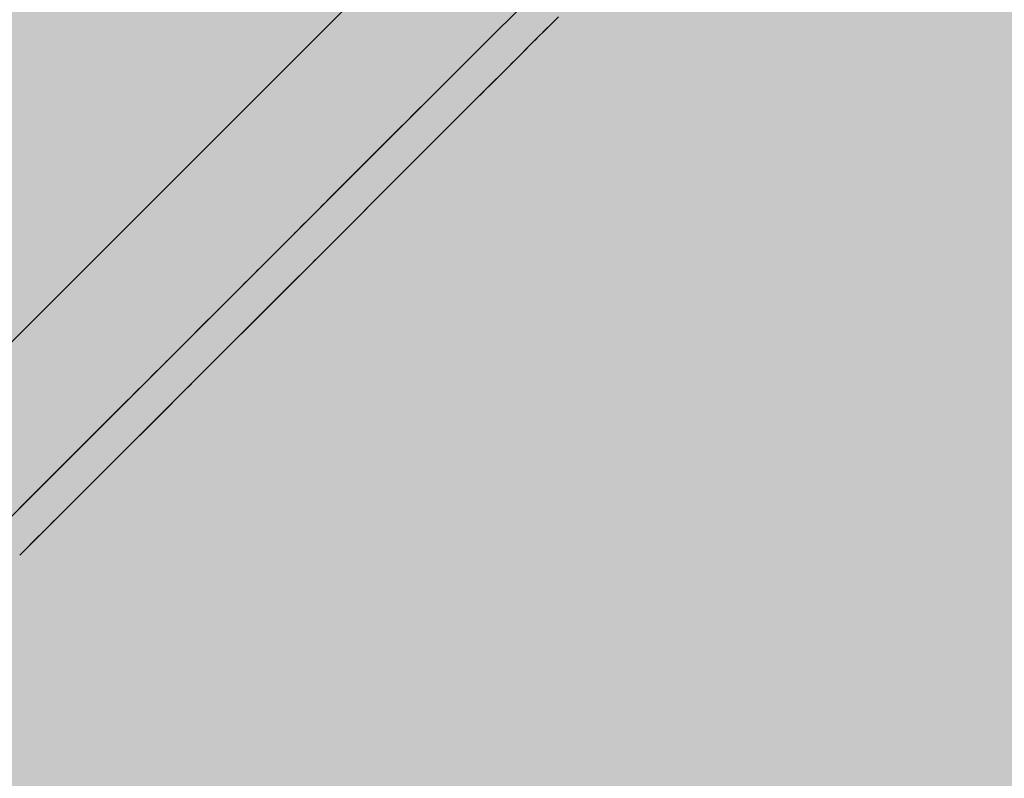
# Model space of a CAD drawing. Units: inches. Extents: x 514 to 662, y 349 to 504.
# Drawn here: x 579 to 580, y 425 to 425 of the extents above; entities that cross this region are included whole.
import ezdxf

# ---------------------------------------------------------------- set-up
doc = ezdxf.new("R2010")
doc.units = ezdxf.units.IN
doc.header["$MEASUREMENT"] = 0
doc.layers.add('_U+0421_U+043B_U+043E_U+0439 1', color=7, linetype='Continuous')

# ---------------------------------------------------------------- blocks, each defined once
blk = doc.blocks.new('block 61')
at = {"layer": '_U+0421_U+043B_U+043E_U+0439 1', "color": 250, "lineweight": 5, "true_color": 0x231f20}
for points in [[(579.39816, 425.44626), (579.51542, 425.56352)], [(579.28094, 425.32905), (579.39816, 425.44626)]]:
    blk.add_lwpolyline(points, dxfattribs=at)
blk = doc.blocks.new('block 62')
at = {"layer": '_U+0421_U+043B_U+043E_U+0439 1', "color": 250, "lineweight": 5, "true_color": 0x231f20}
for points in [[(579.42462, 425.43598), (579.53784, 425.54919)], [(579.42285, 425.43419), (579.43777, 425.44911)], [(579.31146, 425.32281), (579.42462, 425.43598)], [(579.40856, 425.41991), (579.42264, 425.434)], [(579.42151, 425.43286), (579.42285, 425.43419)], [(579.41747, 425.42882), (579.42017, 425.43152)], [(579.41747, 425.42882), (579.41822, 425.42957)], [(579.41205, 425.4234), (579.41612, 425.42747)], [(579.41597, 425.42732), (579.41612, 425.42747)], [(579.41612, 425.42747), (579.41747, 425.42882)], [(579.40658, 425.41793), (579.41205, 425.4234)], [(579.40658, 425.41793), (579.41205, 425.4234)], [(579.40383, 425.41518), (579.40658, 425.41793)], [(579.40383, 425.41518), (579.40658, 425.41793)], [(579.40658, 425.41793), (579.40695, 425.4183)], [(579.40245, 425.4138), (579.40383, 425.41518)], [(579.3941, 425.40545), (579.40245, 425.4138)], [(579.3941, 425.40545), (579.40245, 425.4138)], [(579.3913, 425.40264), (579.3941, 425.40545)], [(579.3913, 425.40264), (579.3941, 425.40545)], [(579.38139, 425.39273), (579.3913, 425.40264)], [(579.38139, 425.39273), (579.3913, 425.40264)], [(579.38488, 425.39623), (579.39077, 425.40212)], [(579.37853, 425.38988), (579.38139, 425.39273)], [(579.37853, 425.38988), (579.38139, 425.39273)], [(579.38139, 425.39273), (579.38191, 425.39326)], [(579.36989, 425.38124), (579.3771, 425.38844)], [(579.36989, 425.38124), (579.3771, 425.38844)], [(579.37331, 425.38466), (579.3771, 425.38844)], [(579.3633, 425.37465), (579.36989, 425.38124)], [(579.36749, 425.37884), (579.36989, 425.38124)], [(579.36977, 425.38112), (579.36989, 425.38124)], [(579.36104, 425.37239), (579.35719, 425.36854)], [(579.35724, 425.36858), (579.35821, 425.36955)], [(579.35724, 425.36858), (579.35673, 425.36808)]]:
    blk.add_lwpolyline(points, dxfattribs=at)
blk = doc.blocks.new('block 63')
at = {"layer": '_U+0421_U+043B_U+043E_U+0439 1', "color": 250, "lineweight": 5, "true_color": 0x231f20}
for points in [[(579.46315, 425.46456), (579.45835, 425.45975)], [(579.46315, 425.46456), (579.45835, 425.45975)], [(579.46315, 425.46456), (579.45835, 425.45975)], [(579.46315, 425.46456), (579.45835, 425.45975)], [(579.46315, 425.46456), (579.45835, 425.45975)], [(579.46315, 425.46456), (579.45835, 425.45975)], [(579.46315, 425.46456), (579.45835, 425.45975)], [(579.46315, 425.46456), (579.45835, 425.45975)], [(579.46315, 425.46456), (579.45835, 425.45975)], [(579.46315, 425.46456), (579.45835, 425.45975)], [(579.46434, 425.46574), (579.46315, 425.46456)], [(579.45246, 425.46381), (579.45186, 425.46321)], [(579.45194, 425.46328), (579.45186, 425.4632)], [(579.45239, 425.46373), (579.45194, 425.46328)], [(579.45217, 425.46351), (579.45194, 425.46328)], [(579.45236, 425.4637), (579.45197, 425.46332)], [(579.45232, 425.46366), (579.45201, 425.46335)], [(579.45239, 425.46373), (579.45217, 425.46351)], [(579.45247, 425.46381), (579.45239, 425.46374)], [(579.46122, 425.46263), (579.4611, 425.46252)], [(579.46136, 425.46278), (579.46122, 425.46264)], [(579.46195, 425.46336), (579.46138, 425.46279)], [(579.46211, 425.46352), (579.46163, 425.46304)], [(579.46205, 425.46347), (579.46174, 425.46315)], [(579.46224, 425.46365), (579.46195, 425.46336)], [(579.46232, 425.46373), (579.46224, 425.46365)], [(579.46238, 425.46379), (579.46232, 425.46373)], [(579.45919, 425.4606), (579.45914, 425.46055)], [(579.45925, 425.46066), (579.4592, 425.46061)], [(579.45927, 425.46068), (579.45925, 425.46066)], [(579.45955, 425.46096), (579.45927, 425.46068)], [(579.45989, 425.4613), (579.45938, 425.46079)], [(579.45979, 425.4612), (579.45943, 425.46084)], [(579.45958, 425.46099), (579.45953, 425.46095)], [(579.45835, 425.45975), (579.45592, 425.45732)], [(579.45835, 425.45975), (579.45592, 425.45732)], [(579.45835, 425.45975), (579.45592, 425.45732)], [(579.45835, 425.45975), (579.45592, 425.45732)], [(579.45835, 425.45975), (579.45592, 425.45732)], [(579.45835, 425.45975), (579.45592, 425.45732)], [(579.45835, 425.45975), (579.45592, 425.45732)], [(579.45835, 425.45975), (579.45592, 425.45732)], [(579.45835, 425.45975), (579.45592, 425.45732)], [(579.45835, 425.45975), (579.45592, 425.45732)], [(579.45835, 425.45975), (579.45592, 425.45732)], [(579.45775, 425.45915), (579.45592, 425.45732)], [(579.45592, 425.45732), (579.45347, 425.45487)], [(579.45592, 425.45732), (579.45347, 425.45487)], [(579.45592, 425.45732), (579.45347, 425.45487)], [(579.45592, 425.45732), (579.45347, 425.45487)], [(579.45592, 425.45732), (579.45347, 425.45487)], [(579.45592, 425.45732), (579.45347, 425.45487)], [(579.45592, 425.45732), (579.45347, 425.45487)], [(579.45592, 425.45732), (579.45347, 425.45487)], [(579.45592, 425.45732), (579.45347, 425.45487)], [(579.45592, 425.45732), (579.45347, 425.45487)], [(579.45592, 425.45732), (579.45347, 425.45487)], [(579.45592, 425.45732), (579.45347, 425.45487)], [(579.45592, 425.45732), (579.45347, 425.45487)], [(579.45489, 425.4563), (579.45449, 425.4559)], [(579.45484, 425.45625), (579.45454, 425.45595)], [(579.45496, 425.45637), (579.45469, 425.4561)], [(579.45501, 425.45642), (579.45496, 425.45637)], [(579.45509, 425.4565), (579.45503, 425.45645)], [(579.45347, 425.45487), (579.44725, 425.44865)], [(579.45347, 425.45487), (579.44725, 425.44865)], [(579.45347, 425.45487), (579.44936, 425.45077)], [(579.45347, 425.45487), (579.44936, 425.45077)], [(579.45347, 425.45487), (579.44936, 425.45077)], [(579.45347, 425.45487), (579.44936, 425.45077)], [(579.45347, 425.45487), (579.44936, 425.45077)], [(579.45347, 425.45487), (579.44936, 425.45077)], [(579.45347, 425.45487), (579.44936, 425.45077)], [(579.45347, 425.45487), (579.44936, 425.45077)], [(579.45347, 425.45487), (579.44936, 425.45077)], [(579.45347, 425.45487), (579.44936, 425.45077)], [(579.45347, 425.45487), (579.44936, 425.45077)], [(579.45347, 425.45487), (579.44936, 425.45077)], [(579.45434, 425.45576), (579.45429, 425.4557)], [(579.45443, 425.45584), (579.45437, 425.45578)], [(579.45469, 425.4561), (579.45443, 425.45584)], [(579.45474, 425.45615), (579.45464, 425.45605)], [(579.45473, 425.45614), (579.45465, 425.45607)], [(579.45179, 425.45319), (579.44725, 425.44865)], [(579.43922, 425.45057), (579.43644, 425.44778)], [(579.43922, 425.45056), (579.43645, 425.44779)], [(579.43921, 425.45055), (579.43645, 425.4478)], [(579.43909, 425.45043), (579.43657, 425.44791)], [(579.43912, 425.45047), (579.43659, 425.44793)], [(579.43903, 425.45037), (579.43664, 425.44798)], [(579.43897, 425.45031), (579.4367, 425.44804)], [(579.43888, 425.45022), (579.43675, 425.44809)], [(579.43909, 425.45043), (579.43849, 425.44983)], [(579.43924, 425.45058), (579.4391, 425.45044)], [(579.44814, 425.44955), (579.44936, 425.45077)], [(579.43721, 425.44855), (579.43657, 425.44791)], [(579.43849, 425.44983), (579.43719, 425.44853)], [(579.43849, 425.44983), (579.43721, 425.44855)], [(579.43849, 425.44983), (579.43721, 425.44855)], [(579.43849, 425.44983), (579.43721, 425.44855)], [(579.43849, 425.44983), (579.43721, 425.44855)], [(579.43849, 425.44983), (579.43721, 425.44855)], [(579.43849, 425.44983), (579.43721, 425.44855)], [(579.43849, 425.44983), (579.43721, 425.44855)], [(579.43849, 425.44983), (579.43721, 425.44855)], [(579.44725, 425.44865), (579.44599, 425.44739)], [(579.44814, 425.44955), (579.44725, 425.44865)], [(579.44814, 425.44955), (579.44725, 425.44865)], [(579.44814, 425.44955), (579.44725, 425.44865)], [(579.44814, 425.44955), (579.44725, 425.44865)], [(579.44814, 425.44955), (579.44725, 425.44865)], [(579.44814, 425.44955), (579.44725, 425.44865)], [(579.44814, 425.44955), (579.44725, 425.44865)], [(579.44814, 425.44955), (579.44725, 425.44865)], [(579.44814, 425.44955), (579.44725, 425.44865)], [(579.44814, 425.44955), (579.44725, 425.44865)], [(579.44814, 425.44955), (579.44725, 425.44865)], [(579.44814, 425.44955), (579.44725, 425.44865)], [(579.44599, 425.44739), (579.42782, 425.42922)], [(579.44599, 425.44739), (579.42782, 425.42922)], [(579.44599, 425.44739), (579.42782, 425.42922)], [(579.44599, 425.44739), (579.42782, 425.42922)], [(579.44599, 425.44739), (579.42782, 425.42922)], [(579.44599, 425.44739), (579.42782, 425.42922)], [(579.44599, 425.44739), (579.42782, 425.42922)], [(579.44599, 425.44739), (579.42782, 425.42922)], [(579.44599, 425.44739), (579.42782, 425.42922)], [(579.44599, 425.44739), (579.42782, 425.42922)], [(579.44599, 425.44739), (579.42782, 425.42922)], [(579.44599, 425.44739), (579.42782, 425.42922)], [(579.44599, 425.44739), (579.42782, 425.42922)], [(579.44599, 425.44739), (579.42782, 425.42922)], [(579.44599, 425.44739), (579.42782, 425.42922)], [(579.43543, 425.44677), (579.43254, 425.44389)], [(579.43542, 425.44676), (579.43254, 425.44389)], [(579.43541, 425.44676), (579.43255, 425.4439)], [(579.4353, 425.44664), (579.43266, 425.44401)], [(579.43523, 425.44658), (579.43273, 425.44407)], [(579.43525, 425.4466), (579.43276, 425.44411)], [(579.43516, 425.4465), (579.43276, 425.44411)], [(579.43518, 425.44652), (579.43279, 425.44413)], [(579.43471, 425.44605), (579.43326, 425.44461)], [(579.43465, 425.44599), (579.43331, 425.44465)], [(579.43465, 425.44599), (579.43335, 425.4447)], [(579.43465, 425.44599), (579.43335, 425.4447)], [(579.43465, 425.44599), (579.43335, 425.4447)], [(579.43465, 425.44599), (579.43335, 425.4447)], [(579.43465, 425.44599), (579.43335, 425.4447)], [(579.43465, 425.44599), (579.43335, 425.4447)], [(579.43465, 425.44599), (579.43335, 425.4447)], [(579.43465, 425.44599), (579.43335, 425.4447)], [(579.43465, 425.44599), (579.43335, 425.4447)], [(579.43465, 425.44599), (579.43335, 425.4447)], [(579.4353, 425.44664), (579.43465, 425.44599)], [(579.43543, 425.44678), (579.43531, 425.44665)], [(579.43657, 425.44791), (579.43643, 425.44777)], [(579.43266, 425.44401), (579.43253, 425.44387)], [(579.43352, 425.44486), (579.43255, 425.44389)], [(579.43335, 425.4447), (579.43266, 425.44401)], [(579.43158, 425.44293), (579.42866, 425.44001)], [(579.43155, 425.4429), (579.42869, 425.44003)], [(579.43146, 425.4428), (579.42872, 425.44006)], [(579.43139, 425.44273), (579.42873, 425.44008)], [(579.4314, 425.44274), (579.42878, 425.44012)], [(579.43134, 425.44268), (579.42884, 425.44018)], [(579.43134, 425.44268), (579.4289, 425.44024)], [(579.43157, 425.44291), (579.42891, 425.44026)], [(579.43158, 425.44292), (579.42924, 425.44058)], [(579.43089, 425.44224), (579.42926, 425.4406)], [(579.43089, 425.44223), (579.42929, 425.44063)], [(579.43085, 425.44219), (579.4293, 425.44065)], [(579.43158, 425.44293), (579.42939, 425.44073)], [(579.43076, 425.4421), (579.42945, 425.4408)], [(579.43076, 425.4421), (579.42945, 425.4408)], [(579.43076, 425.4421), (579.42945, 425.4408)], [(579.43076, 425.4421), (579.42945, 425.4408)], [(579.43076, 425.4421), (579.42945, 425.4408)], [(579.43076, 425.4421), (579.42945, 425.4408)], [(579.43076, 425.4421), (579.42945, 425.4408)], [(579.43076, 425.4421), (579.42945, 425.4408)], [(579.43076, 425.4421), (579.42945, 425.4408)], [(579.43076, 425.4421), (579.42945, 425.4408)], [(579.43146, 425.4428), (579.43076, 425.4421)], [(579.43159, 425.44294), (579.43146, 425.44281)], [(579.42871, 425.44006), (579.42861, 425.43996)], [(579.42945, 425.4408), (579.42872, 425.44006)], [(579.42761, 425.43895), (579.42381, 425.43515)], [(579.42752, 425.43886), (579.42381, 425.43515)], [(579.42758, 425.43892), (579.42383, 425.43517)], [(579.42747, 425.43881), (579.42384, 425.43518)], [(579.42737, 425.43871), (579.42393, 425.43527)], [(579.42711, 425.43845), (579.42398, 425.43532)], [(579.42706, 425.43841), (579.424, 425.43535)], [(579.42703, 425.43837), (579.42405, 425.43539)], [(579.42693, 425.43827), (579.42408, 425.43542)], [(579.42683, 425.43817), (579.42413, 425.43547)], [(579.42683, 425.43817), (579.42418, 425.43552)], [(579.42683, 425.43817), (579.42418, 425.43552)], [(579.42683, 425.43817), (579.42418, 425.43552)], [(579.42683, 425.43817), (579.42418, 425.43552)], [(579.42683, 425.43817), (579.42418, 425.43552)], [(579.42758, 425.43892), (579.42501, 425.43635)], [(579.42683, 425.43817), (579.42551, 425.43685)], [(579.42759, 425.43893), (579.42624, 425.43758)], [(579.42758, 425.43892), (579.42683, 425.43817)], [(579.42765, 425.43899), (579.42758, 425.43892)], [(579.42418, 425.43552), (579.4238, 425.43514)], [(579.42551, 425.43685), (579.42418, 425.43552)], [(579.42551, 425.43685), (579.42418, 425.43552)], [(579.42551, 425.43685), (579.42418, 425.43552)], [(579.42551, 425.43685), (579.42418, 425.43552)], [(579.42551, 425.43685), (579.42418, 425.43552)], [(579.42551, 425.43685), (579.42418, 425.43552)], [(579.42648, 425.42789), (579.42514, 425.42655)], [(579.42782, 425.42922), (579.42648, 425.42789)], [(579.41477, 425.42612), (579.41416, 425.4255)], [(579.41507, 425.42642), (579.41418, 425.42552)], [(579.41506, 425.4264), (579.41422, 425.42556)], [(579.41501, 425.42636), (579.41426, 425.4256)], [(579.41498, 425.42633), (579.41433, 425.42568)], [(579.41498, 425.42633), (579.41435, 425.42569)], [(579.41487, 425.42622), (579.41457, 425.42591)], [(579.41509, 425.42643), (579.41477, 425.42612)], [(579.42514, 425.42655), (579.42245, 425.42385)], [(579.42514, 425.42655), (579.42245, 425.42385)], [(579.42514, 425.42655), (579.42245, 425.42385)], [(579.42514, 425.42655), (579.42245, 425.42385)], [(579.42514, 425.42655), (579.42245, 425.42385)], [(579.42514, 425.42655), (579.42245, 425.42385)], [(579.42514, 425.42655), (579.42245, 425.42385)], [(579.42514, 425.42655), (579.42245, 425.42385)], [(579.42514, 425.42655), (579.42245, 425.42385)], [(579.42514, 425.42655), (579.42245, 425.42385)], [(579.42514, 425.42655), (579.42245, 425.42385)], [(579.42514, 425.42655), (579.42245, 425.42385)], [(579.42514, 425.42655), (579.42245, 425.42385)], [(579.42514, 425.42655), (579.42245, 425.42385)], [(579.42514, 425.42655), (579.42245, 425.42385)], [(579.42514, 425.42655), (579.42245, 425.42385)], [(579.42399, 425.4254), (579.4236, 425.42501)], [(579.42379, 425.4252), (579.42363, 425.42504)], [(579.42396, 425.42537), (579.42379, 425.4252)], [(579.42401, 425.42542), (579.42396, 425.42537)], [(579.42405, 425.42546), (579.42401, 425.42542)], [(579.42245, 425.42385), (579.4211, 425.4225)], [(579.42357, 425.42499), (579.42354, 425.42495)], [(579.42363, 425.42504), (579.42357, 425.42499)], [(579.41084, 425.42218), (579.409, 425.42034)], [(579.41074, 425.42208), (579.40919, 425.42053)], [(579.41069, 425.42203), (579.40933, 425.42067)], [(579.41069, 425.42203), (579.40933, 425.42067)], [(579.41069, 425.42203), (579.40933, 425.42067)], [(579.41069, 425.42203), (579.40933, 425.42067)], [(579.41069, 425.42203), (579.40933, 425.42067)], [(579.41069, 425.42203), (579.40933, 425.42067)], [(579.41069, 425.42203), (579.40933, 425.42067)], [(579.41069, 425.42203), (579.40933, 425.42067)], [(579.41069, 425.42203), (579.40933, 425.42067)], [(579.41069, 425.42203), (579.40933, 425.42067)], [(579.41069, 425.42203), (579.40933, 425.42067)], [(579.41094, 425.42229), (579.40938, 425.42073)], [(579.41097, 425.42232), (579.41069, 425.42203)], [(579.4211, 425.4225), (579.41156, 425.41296)], [(579.4211, 425.4225), (579.41156, 425.41296)], [(579.4211, 425.4225), (579.41612, 425.41752)], [(579.4211, 425.4225), (579.41612, 425.41752)], [(579.4211, 425.4225), (579.41612, 425.41752)], [(579.4211, 425.4225), (579.41612, 425.41752)], [(579.4211, 425.4225), (579.41612, 425.41752)], [(579.4211, 425.4225), (579.41612, 425.41752)], [(579.4211, 425.4225), (579.41612, 425.41752)], [(579.4211, 425.4225), (579.41612, 425.41752)], [(579.4211, 425.4225), (579.41612, 425.41752)], [(579.4211, 425.4225), (579.41612, 425.41752)], [(579.4211, 425.4225), (579.41612, 425.41752)], [(579.4211, 425.4225), (579.41612, 425.41752)], [(579.4211, 425.4225), (579.41612, 425.41752)], [(579.4211, 425.4225), (579.41612, 425.41752)], [(579.4211, 425.4225), (579.41612, 425.41752)], [(579.40933, 425.42067), (579.4088, 425.42014)], [(579.4148, 425.4162), (579.41612, 425.41752)], [(579.4148, 425.4162), (579.41156, 425.41296)], [(579.4148, 425.4162), (579.41156, 425.41296)], [(579.4148, 425.4162), (579.41156, 425.41296)], [(579.4148, 425.4162), (579.41156, 425.41296)], [(579.4148, 425.4162), (579.41156, 425.41296)], [(579.4148, 425.4162), (579.41156, 425.41296)], [(579.4148, 425.4162), (579.41156, 425.41296)], [(579.4148, 425.4162), (579.41156, 425.41296)], [(579.4148, 425.4162), (579.41156, 425.41296)], [(579.4148, 425.4162), (579.41156, 425.41296)], [(579.4148, 425.4162), (579.41156, 425.41296)], [(579.4148, 425.4162), (579.41156, 425.41296)], [(579.4148, 425.4162), (579.41156, 425.41296)], [(579.4148, 425.4162), (579.41156, 425.41296)], [(579.4148, 425.4162), (579.41156, 425.41296)], [(579.41156, 425.41296), (579.3835, 425.38491)], [(579.41156, 425.41296), (579.3835, 425.38491)], [(579.41156, 425.41296), (579.3835, 425.38491)], [(579.41156, 425.41296), (579.3835, 425.38491)], [(579.41156, 425.41296), (579.3835, 425.38491)], [(579.41156, 425.41296), (579.3835, 425.38491)], [(579.41156, 425.41296), (579.3835, 425.38491)], [(579.41156, 425.41296), (579.3835, 425.38491)], [(579.41156, 425.41296), (579.3835, 425.38491)], [(579.41156, 425.41296), (579.3835, 425.38491)], [(579.41156, 425.41296), (579.38397, 425.38538)], [(579.41156, 425.41296), (579.38431, 425.38572)], [(579.41156, 425.41296), (579.38436, 425.38577)], [(579.41156, 425.41296), (579.38436, 425.38577)], [(579.41156, 425.41296), (579.38436, 425.38577)], [(579.41156, 425.41296), (579.38436, 425.38577)], [(579.41156, 425.41296), (579.38436, 425.38577)], [(579.41156, 425.41296), (579.40816, 425.40956)], [(579.41276, 425.41417), (579.41273, 425.41414)], [(579.4128, 425.41421), (579.41276, 425.41417)], [(579.41321, 425.41463), (579.41278, 425.41419)], [(579.41317, 425.41458), (579.41279, 425.41421)], [(579.41292, 425.41433), (579.4128, 425.41421)], [(579.40107, 425.41241), (579.40069, 425.41202)], [(579.40123, 425.41258), (579.40072, 425.41207)], [(579.40121, 425.41256), (579.40078, 425.41213)], [(579.40117, 425.41252), (579.40084, 425.41219)], [(579.40126, 425.41261), (579.40107, 425.41241)], [(579.40816, 425.40956), (579.38436, 425.38577)], [(579.39829, 425.40963), (579.39796, 425.4093)], [(579.39858, 425.40992), (579.39799, 425.40933)], [(579.39856, 425.4099), (579.39804, 425.40938)], [(579.39838, 425.40972), (579.39821, 425.40955)], [(579.39865, 425.40998), (579.39829, 425.40963)], [(579.40715, 425.40856), (579.40709, 425.4085)], [(579.40722, 425.40863), (579.40715, 425.40856)], [(579.40742, 425.40883), (579.40722, 425.40863)], [(579.4089, 425.41032), (579.40727, 425.40868)], [(579.4088, 425.41021), (579.40742, 425.40883)], [(579.40913, 425.41055), (579.40885, 425.41026)], [(579.40414, 425.40555), (579.38436, 425.38577)], [(579.39271, 425.40405), (579.39259, 425.40392)], [(579.3928, 425.40415), (579.39261, 425.40395)], [(579.39279, 425.40413), (579.39262, 425.40396)], [(579.39283, 425.40417), (579.39271, 425.40405)], [(579.39876, 425.40016), (579.40011, 425.40151)], [(579.38721, 425.39856), (579.38693, 425.39827)], [(579.38707, 425.39841), (579.38693, 425.39827)], [(579.38722, 425.39856), (579.38707, 425.39841)], [(579.38424, 425.39558), (579.38415, 425.39548)], [(579.38433, 425.39568), (579.38424, 425.39558)], [(579.38778, 425.38919), (579.38635, 425.38776)], [(579.38784, 425.38925), (579.3876, 425.38901)], [(579.37615, 425.38749), (579.37463, 425.38598)], [(579.37611, 425.38746), (579.37471, 425.38606)], [(579.37525, 425.38659), (579.37471, 425.38606)], [(579.37615, 425.38749), (579.37474, 425.38608)], [(579.37613, 425.38747), (579.37478, 425.38612)], [(579.37605, 425.38739), (579.37484, 425.38619)], [(579.37602, 425.38736), (579.37491, 425.38625)], [(579.37596, 425.3873), (579.37505, 425.38639)], [(579.37566, 425.387), (579.37526, 425.38661)], [(579.37587, 425.3872), (579.37528, 425.38662)], [(579.37566, 425.387), (579.37545, 425.38679)], [(579.37566, 425.387), (579.37548, 425.38682)], [(579.37577, 425.38711), (579.37566, 425.387)], [(579.37611, 425.38746), (579.37588, 425.38722)], [(579.38435, 425.38576), (579.38426, 425.38567)], [(579.38435, 425.38576), (579.38427, 425.38567)], [(579.38436, 425.38577), (579.38431, 425.38572)], [(579.38436, 425.38577), (579.38431, 425.38572)], [(579.38436, 425.38577), (579.38431, 425.38572)], [(579.38436, 425.38577), (579.38431, 425.38572)], [(579.38436, 425.38577), (579.38431, 425.38572)], [(579.38436, 425.38577), (579.38431, 425.38572)], [(579.38291, 425.38432), (579.36929, 425.3707)], [(579.37376, 425.3851), (579.37175, 425.38309)], [(579.37247, 425.38382), (579.37175, 425.38309)], [(579.37364, 425.38498), (579.37187, 425.38322)], [(579.37382, 425.38517), (579.37193, 425.38328)], [(579.37358, 425.38492), (579.37193, 425.38327)], [(579.37367, 425.38501), (579.37196, 425.3833)], [(579.37362, 425.38497), (579.37199, 425.38334)], [(579.37345, 425.38479), (579.37206, 425.3834)], [(579.37278, 425.38412), (579.37219, 425.38353)], [(579.37322, 425.38457), (579.3723, 425.38364)], [(579.37312, 425.38446), (579.37246, 425.3838)], [(579.3725, 425.38384), (579.37247, 425.38382)], [(579.37263, 425.38398), (579.37249, 425.38383)], [(579.37297, 425.38431), (579.3726, 425.38394)], [(579.37278, 425.38412), (579.37262, 425.38397)], [(579.3729, 425.38425), (579.37266, 425.384)], [(579.37287, 425.38422), (579.37269, 425.38403)], [(579.37286, 425.38421), (579.37271, 425.38405)], [(579.37283, 425.38417), (579.37274, 425.38408)], [(579.37282, 425.38416), (579.37274, 425.38409)], [(579.37295, 425.38429), (579.37278, 425.38412)], [(579.38229, 425.3837), (579.37286, 425.37427)], [(579.38226, 425.38367), (579.37286, 425.37427)], [(579.37376, 425.3851), (579.37311, 425.38445)], [(579.3826, 425.38401), (579.37394, 425.37535)], [(579.38336, 425.38476), (579.37626, 425.37766)], [(579.38281, 425.38422), (579.37827, 425.37968)], [(579.38336, 425.38476), (579.37978, 425.38119)], [(579.38336, 425.38476), (579.37978, 425.38119)], [(579.38336, 425.38476), (579.37978, 425.38119)], [(579.38336, 425.38476), (579.37978, 425.38119)], [(579.38336, 425.38476), (579.37978, 425.38119)], [(579.38336, 425.38476), (579.37978, 425.38119)], [(579.38293, 425.38434), (579.37986, 425.38127)], [(579.38336, 425.38476), (579.38087, 425.38227)], [(579.38305, 425.38446), (579.38175, 425.38316)], [(579.38226, 425.38368), (579.38208, 425.3835)], [(579.3835, 425.38491), (579.38214, 425.38355)], [(579.3835, 425.38491), (579.38214, 425.38355)], [(579.38276, 425.38416), (579.38214, 425.38355)], [(579.38276, 425.38416), (579.38214, 425.38355)], [(579.38276, 425.38416), (579.38214, 425.38355)], [(579.38276, 425.38416), (579.38214, 425.38355)], [(579.38276, 425.38416), (579.38214, 425.38355)], [(579.38336, 425.38476), (579.38276, 425.38416)], [(579.38336, 425.38476), (579.38276, 425.38416)], [(579.38336, 425.38476), (579.38276, 425.38416)], [(579.38336, 425.38476), (579.38276, 425.38416)], [(579.38336, 425.38476), (579.38276, 425.38416)], [(579.38336, 425.38476), (579.38276, 425.38416)], [(579.38304, 425.38445), (579.38291, 425.38432)], [(579.3831, 425.38451), (579.38304, 425.38445)], [(579.3835, 425.38491), (579.38336, 425.38476)], [(579.3835, 425.38491), (579.38336, 425.38476)], [(579.3835, 425.38491), (579.38336, 425.38476)], [(579.3835, 425.38491), (579.38336, 425.38476)], [(579.3835, 425.38491), (579.38336, 425.38476)], [(579.3835, 425.38491), (579.38336, 425.38476)], [(579.3835, 425.38491), (579.38336, 425.38476)], [(579.3835, 425.38491), (579.38336, 425.38476)], [(579.3835, 425.38491), (579.38336, 425.38476)], [(579.3835, 425.38491), (579.38336, 425.38476)], [(579.3835, 425.38491), (579.38336, 425.38476)], [(579.3835, 425.38491), (579.38336, 425.38476)], [(579.3835, 425.38491), (579.38336, 425.38476)], [(579.3835, 425.38491), (579.38336, 425.38476)], [(579.38361, 425.38501), (579.3835, 425.38491)], [(579.38361, 425.38501), (579.3835, 425.38491)], [(579.38361, 425.38501), (579.3835, 425.38491)], [(579.38361, 425.38501), (579.3835, 425.38491)], [(579.38361, 425.38501), (579.3835, 425.38491)], [(579.38361, 425.38501), (579.3835, 425.38491)], [(579.38397, 425.38538), (579.38361, 425.38501)], [(579.38397, 425.38538), (579.38361, 425.38501)], [(579.38397, 425.38538), (579.38361, 425.38501)], [(579.38397, 425.38538), (579.38361, 425.38501)], [(579.38397, 425.38538), (579.38361, 425.38501)], [(579.38397, 425.38538), (579.38361, 425.38501)], [(579.38424, 425.38564), (579.38397, 425.38538)], [(579.38424, 425.38564), (579.38397, 425.38538)], [(579.38424, 425.38564), (579.38397, 425.38538)], [(579.38424, 425.38564), (579.38397, 425.38538)], [(579.38424, 425.38564), (579.38397, 425.38538)], [(579.38424, 425.38564), (579.38397, 425.38538)], [(579.38427, 425.38567), (579.38424, 425.38564)], [(579.38427, 425.38567), (579.38424, 425.38564)], [(579.38427, 425.38567), (579.38424, 425.38564)], [(579.38427, 425.38567), (579.38424, 425.38564)], [(579.38427, 425.38567), (579.38424, 425.38564)], [(579.38427, 425.38567), (579.38424, 425.38564)], [(579.38431, 425.38572), (579.38427, 425.38567)], [(579.37179, 425.38314), (579.37168, 425.38302)], [(579.37958, 425.38098), (579.38097, 425.38237)], [(579.38087, 425.38227), (579.37978, 425.38119)], [(579.38087, 425.38227), (579.37978, 425.38119)], [(579.38087, 425.38227), (579.37978, 425.38119)], [(579.38087, 425.38227), (579.37978, 425.38119)], [(579.38087, 425.38227), (579.37978, 425.38119)], [(579.38214, 425.38355), (579.38087, 425.38227)], [(579.38214, 425.38355), (579.38087, 425.38227)], [(579.38214, 425.38355), (579.38087, 425.38227)], [(579.38214, 425.38355), (579.38087, 425.38227)], [(579.38214, 425.38355), (579.38087, 425.38227)], [(579.38202, 425.38343), (579.38167, 425.38308)], [(579.38215, 425.38356), (579.38187, 425.38328)], [(579.38213, 425.38354), (579.38193, 425.38334)], [(579.36989, 425.38124), (579.344, 425.35535)], [(579.37978, 425.38119), (579.36611, 425.36752)], [(579.37978, 425.38119), (579.36611, 425.36752)], [(579.36989, 425.38124), (579.36981, 425.38116)], [(579.36996, 425.38131), (579.36989, 425.38124)], [(579.37978, 425.38119), (579.37133, 425.37274)], [(579.37978, 425.38119), (579.37133, 425.37274)], [(579.37978, 425.38119), (579.37172, 425.37313)], [(579.37978, 425.38119), (579.37322, 425.37463)], [(579.37946, 425.38086), (579.37626, 425.37766)], [(579.37946, 425.38086), (579.37626, 425.37766)], [(579.37946, 425.38086), (579.37626, 425.37766)], [(579.37946, 425.38086), (579.37626, 425.37766)], [(579.37969, 425.3811), (579.37835, 425.37976)], [(579.37978, 425.38119), (579.37946, 425.38086)], [(579.37978, 425.38119), (579.37946, 425.38086)], [(579.37978, 425.38119), (579.37946, 425.38086)], [(579.37978, 425.38119), (579.37946, 425.38086)], [(579.37978, 425.38119), (579.37946, 425.38086)], [(579.36631, 425.37766), (579.36122, 425.37257)], [(579.36628, 425.37762), (579.36122, 425.37257)], [(579.36634, 425.37769), (579.36125, 425.3726)], [(579.36646, 425.37781), (579.36139, 425.37274)], [(579.36644, 425.37779), (579.36158, 425.37293)], [(579.36654, 425.37789), (579.36169, 425.37303)], [(579.36623, 425.37757), (579.36214, 425.37349)], [(579.37626, 425.37766), (579.37437, 425.37578)], [(579.37626, 425.37766), (579.37437, 425.37578)], [(579.37626, 425.37766), (579.37437, 425.37578)], [(579.37626, 425.37766), (579.37437, 425.37578)], [(579.3763, 425.37771), (579.37468, 425.37609)], [(579.3763, 425.37771), (579.37485, 425.37627)], [(579.37656, 425.37797), (579.37653, 425.37793)], [(579.36509, 425.37643), (579.36197, 425.37331)], [(579.3652, 425.37654), (579.36199, 425.37334)], [(579.36515, 425.37649), (579.36201, 425.37336)], [(579.36505, 425.37639), (579.36206, 425.37341)], [(579.36486, 425.3762), (579.36216, 425.3735)], [(579.36485, 425.37619), (579.36228, 425.37362)], [(579.3645, 425.37584), (579.36234, 425.37368)], [(579.36462, 425.37597), (579.36238, 425.37372)], [(579.36459, 425.37593), (579.36239, 425.37373)], [(579.36419, 425.37553), (579.36257, 425.37391)], [(579.36407, 425.37541), (579.36261, 425.37395)], [(579.36407, 425.37541), (579.36261, 425.37395)], [(579.36407, 425.37541), (579.36261, 425.37395)], [(579.3653, 425.37664), (579.3627, 425.37405)], [(579.36535, 425.37669), (579.36315, 425.3745)], [(579.36409, 425.37543), (579.36347, 425.37481)], [(579.36482, 425.37616), (579.36407, 425.37541)], [(579.3653, 425.37664), (579.36484, 425.37618)], [(579.37437, 425.37578), (579.37387, 425.37528)], [(579.374, 425.37541), (579.37387, 425.37528)], [(579.37485, 425.37627), (579.37464, 425.37606)], [(579.36261, 425.37395), (579.36169, 425.37303)], [(579.36229, 425.37363), (579.36195, 425.37329)], [(579.36261, 425.37395), (579.3623, 425.37364)], [(579.37322, 425.37463), (579.37058, 425.37199)], [(579.37322, 425.37463), (579.37058, 425.37199)], [(579.37322, 425.37463), (579.37058, 425.37199)], [(579.37195, 425.37336), (579.37181, 425.37323)], [(579.37322, 425.37463), (579.37358, 425.37499)], [(579.37358, 425.37499), (579.37335, 425.37476)], [(579.37387, 425.37528), (579.37358, 425.37499)], [(579.36098, 425.37233), (579.35676, 425.36811)], [(579.36092, 425.37227), (579.35682, 425.36816)], [(579.36067, 425.37202), (579.35705, 425.3684)], [(579.3602, 425.37155), (579.35779, 425.36913)], [(579.35999, 425.37134), (579.35796, 425.36931)], [(579.36114, 425.37249), (579.36004, 425.37139)], [(579.36114, 425.37249), (579.36094, 425.37229)], [(579.36125, 425.3726), (579.36114, 425.37249)], [(579.37058, 425.37199), (579.368, 425.36941)], [(579.37058, 425.37199), (579.368, 425.36941)], [(579.37058, 425.37199), (579.368, 425.36941)], [(579.368, 425.36941), (579.36711, 425.36852)], [(579.368, 425.36941), (579.36711, 425.36852)], [(579.368, 425.36941), (579.36711, 425.36852)], [(579.36904, 425.37045), (579.36758, 425.36899)], [(579.35673, 425.36808), (579.33798, 425.34933)], [(579.35658, 425.36792), (579.35236, 425.36371)], [(579.35644, 425.36779), (579.35248, 425.36383)], [(579.35628, 425.36762), (579.35264, 425.36399)], [(579.3562, 425.36755), (579.35266, 425.364)], [(579.35612, 425.36747), (579.35278, 425.36413)], [(579.3564, 425.36774), (579.35288, 425.36422)], [(579.35617, 425.36751), (579.35293, 425.36428)], [(579.35591, 425.36726), (579.35307, 425.36441)], [(579.35584, 425.36719), (579.35314, 425.36448)], [(579.35585, 425.3672), (579.35328, 425.36462)], [(579.35596, 425.3673), (579.3536, 425.36495)], [(579.35669, 425.36804), (579.35415, 425.3655)], [(579.35597, 425.36732), (579.3547, 425.36604)], [(579.35599, 425.36734), (579.35536, 425.3667)], [(579.35599, 425.36734), (579.35536, 425.3667)], [(579.35601, 425.36735), (579.35541, 425.36675)], [(579.35671, 425.36806), (579.35576, 425.36711)], [(579.35673, 425.36808), (579.35601, 425.36735)], [(579.35608, 425.36743), (579.35601, 425.36735)], [(579.35717, 425.36852), (579.35673, 425.36808)], [(579.36611, 425.36752), (579.3638, 425.36521)], [(579.36611, 425.36752), (579.36478, 425.36618)], [(579.36611, 425.36752), (579.36478, 425.36618)], [(579.36611, 425.36752), (579.36478, 425.36618)], [(579.36611, 425.36752), (579.36478, 425.36618)], [(579.36711, 425.36852), (579.36611, 425.36752)], [(579.36711, 425.36852), (579.36611, 425.36752)], [(579.36711, 425.36852), (579.36611, 425.36752)], [(579.36749, 425.36891), (579.36744, 425.36885)], [(579.36758, 425.36899), (579.3675, 425.36891)], [(579.35368, 425.36502), (579.3523, 425.36364)], [(579.35536, 425.3667), (579.35304, 425.36438)], [(579.35536, 425.3667), (579.35304, 425.36438)], [(579.3557, 425.36705), (579.35326, 425.36461)], [(579.35543, 425.36678), (579.35365, 425.36499)], [(579.35378, 425.36512), (579.3537, 425.36504)], [(579.35536, 425.3667), (579.35371, 425.36505)], [(579.35534, 425.36669), (579.35373, 425.36507)], [(579.35526, 425.3666), (579.35378, 425.36512)], [(579.35526, 425.3666), (579.35378, 425.36512)], [(579.35526, 425.3666), (579.35378, 425.36512)], [(579.35526, 425.3666), (579.35378, 425.36512)], [(579.35457, 425.36591), (579.35378, 425.36512)], [(579.35457, 425.36591), (579.35378, 425.36512)], [(579.35539, 425.36673), (579.35526, 425.3666)], [(579.3638, 425.36521), (579.36262, 425.36402)], [(579.3638, 425.36521), (579.36262, 425.36402)], [(579.3638, 425.36521), (579.36262, 425.36402)], [(579.36464, 425.36605), (579.36317, 425.36458)], [(579.36478, 425.36618), (579.3638, 425.36521)], [(579.36478, 425.36618), (579.3638, 425.36521)], [(579.36478, 425.36618), (579.3638, 425.36521)], [(579.36469, 425.3661), (579.36464, 425.36605)], [(579.3523, 425.36364), (579.35081, 425.36216)], [(579.36267, 425.36408), (579.35994, 425.36135)], [(579.36272, 425.36412), (579.35997, 425.36138)], [(579.3628, 425.3642), (579.36001, 425.36142)], [(579.36274, 425.36414), (579.36008, 425.36149)], [(579.36309, 425.3645), (579.36031, 425.36172)], [(579.36263, 425.36405), (579.36037, 425.36177)], [(579.3617, 425.36311), (579.36045, 425.36186)], [(579.36262, 425.36402), (579.36073, 425.36214)], [(579.36187, 425.36327), (579.36073, 425.36214)], [(579.36317, 425.36458), (579.3617, 425.36311)], [(579.3623, 425.3637), (579.36187, 425.36327)], [(579.36263, 425.36403), (579.3623, 425.3637)], [(579.36262, 425.36402), (579.3623, 425.3637)], [(579.36073, 425.36214), (579.35912, 425.36053)], [(579.35979, 425.3612), (579.35912, 425.36053)], [(579.35993, 425.36134), (579.35979, 425.3612)], [(579.36072, 425.36213), (579.36061, 425.36202)], [(579.35866, 425.36006), (579.35582, 425.35723)], [(579.35875, 425.36016), (579.35652, 425.35793)], [(579.35849, 425.3599), (579.35661, 425.35802)], [(579.35839, 425.3598), (579.35666, 425.35807)], [(579.35849, 425.3599), (579.35672, 425.35813)], [(579.35819, 425.35961), (579.35676, 425.35817)], [(579.35828, 425.35969), (579.3568, 425.35822)], [(579.35809, 425.3595), (579.35681, 425.35822)], [(579.35935, 425.36076), (579.35689, 425.35829)], [(579.35912, 425.36053), (579.35689, 425.35829)], [(579.35887, 425.36027), (579.35852, 425.35993)], [(579.35909, 425.3605), (579.35912, 425.36053)], [(579.35531, 425.35672), (579.35338, 425.35479)], [(579.35578, 425.35719), (579.35341, 425.35482)], [(579.35578, 425.35719), (579.35396, 425.35537)], [(579.35575, 425.35715), (579.35396, 425.35537)], [(579.35578, 425.35719), (579.35545, 425.35686)], [(579.35689, 425.35829), (579.35578, 425.35719)], [(579.35607, 425.35748), (579.35578, 425.35719)], [(579.35608, 425.35748), (579.35581, 425.35722)], [(579.35726, 425.35867), (579.35653, 425.35793)], [(579.35684, 425.35825), (579.35689, 425.35829)], [(579.35344, 425.35484), (579.35183, 425.35324)], [(579.35499, 425.3564), (579.35281, 425.35422)], [(579.35429, 425.3557), (579.35281, 425.35422)], [(579.35494, 425.35635), (579.3529, 425.35431)], [(579.35485, 425.35626), (579.35307, 425.35448)], [(579.3548, 425.35621), (579.35317, 425.35458)], [(579.35503, 425.35645), (579.35328, 425.35469)], [(579.35441, 425.35582), (579.35334, 425.35475)], [(579.35391, 425.35532), (579.35343, 425.35483)], [(579.35391, 425.35531), (579.35343, 425.35483)], [(579.35396, 425.35537), (579.35344, 425.35484)], [(579.35476, 425.35617), (579.35346, 425.35487)], [(579.35467, 425.35608), (579.35361, 425.35503)], [(579.35393, 425.35534), (579.35383, 425.35523)], [(579.35389, 425.35529), (579.35396, 425.35537)], [(579.35442, 425.35583), (579.354, 425.35541)], [(579.35504, 425.35645), (579.35429, 425.3557)], [(579.35183, 425.35324), (579.35091, 425.35231)], [(579.35199, 425.35339), (579.35183, 425.35324)], [(579.35198, 425.35339), (579.35183, 425.35324)]]:
    blk.add_lwpolyline(points, dxfattribs=at)
blk = doc.blocks.new('block 2')
at = {"layer": '_U+0421_U+043B_U+043E_U+0439 1'}
for name in ['block 61', 'block 62', 'block 63']:
    blk.add_blockref(name, (0, 0), dxfattribs=at)

msp = doc.modelspace()

# ---------------------------------------------------------------- hatches: boundary and pattern name
at = {"layer": '_U+0421_U+043B_U+043E_U+0439 1', "true_color": 0xfadaac}
h = msp.add_hatch(color=41, dxfattribs=at)
h.dxf.hatch_style = 2
edge = h.paths.add_edge_path()
edge.add_spline(control_points=[(606.08668, 405.83333), (606.08668, 405.83333), (522.80203, 405.83333), (522.80203, 405.83333), (518.18626, 405.83333), (514.44444, 409.57515), (514.44444, 414.19092), (514.44444, 414.19092), (514.44444, 467.47561), (514.44444, 467.47561), (514.44444, 472.09145), (518.18633, 475.83333), (522.80217, 475.83333), (522.80217, 475.83333), (606.08672, 475.83333), (606.08672, 475.83333), (610.70256, 475.83333), (614.44444, 472.09145), (614.44444, 467.47561), (614.44444, 467.47561), (614.44444, 414.19109), (614.44444, 414.19109), (614.44444, 409.57523), (610.70255, 405.83333), (606.08668, 405.83333)], knot_values=[0, 0, 0, 0, 1, 1, 1, 2, 2, 2, 3, 3, 3, 4, 4, 4, 5, 5, 5, 6, 6, 6, 7, 7, 7, 8, 8, 8, 8], degree=3, periodic=1)

# ---------------------------------------------------------------- linework, layer by layer
at = {"layer": '_U+0421_U+043B_U+043E_U+0439 1', "color": 250, "lineweight": 9, "true_color": 0x231f20}
msp.add_open_spline([(606.08668, 405.83333), (606.08668, 405.83333), (522.80203, 405.83333), (522.80203, 405.83333), (518.18626, 405.83333), (514.44444, 409.57515), (514.44444, 414.19092), (514.44444, 414.19092), (514.44444, 467.47561), (514.44444, 467.47561), (514.44444, 472.09145), (518.18633, 475.83333), (522.80217, 475.83333), (522.80217, 475.83333), (606.08672, 475.83333), (606.08672, 475.83333), (610.70256, 475.83333), (614.44444, 472.09145), (614.44444, 467.47561), (614.44444, 467.47561), (614.44444, 414.19109), (614.44444, 414.19109), (614.44444, 409.57523), (610.70255, 405.83333), (606.08668, 405.83333)], degree=3, knots=[0, 0, 0, 0, 1, 1, 1, 2, 2, 2, 3, 3, 3, 4, 4, 4, 5, 5, 5, 6, 6, 6, 7, 7, 7, 8, 8, 8, 8], dxfattribs=at)

# ---------------------------------------------------------------- block references
at = {"layer": '_U+0421_U+043B_U+043E_U+0439 1'}
msp.add_blockref('block 2', (0, 0), dxfattribs=at)

doc.saveas('drawing.dxf')
